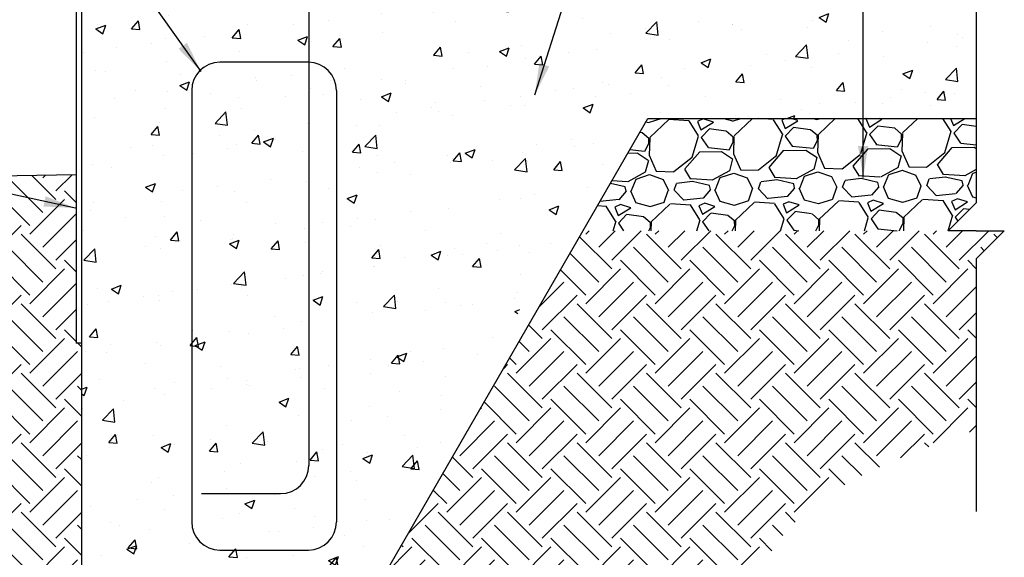
# Model space of a CAD drawing. Units: inches. Extents: x 8.9 to 66.7, y -27.6 to 45.
# Drawn here: x 28.4 to 63.5, y -3.2 to 16 of the extents above; entities that cross this region are included whole.
import ezdxf

# ---------------------------------------------------------------- set-up
doc = ezdxf.new("R2010")
doc.units = ezdxf.units.IN
doc.header["$LTSCALE"] = 0.5
doc.header["$MEASUREMENT"] = 0
for name, color, linetype in [('HATCH', 12, 'Continuous'), ('LINE3', 3, 'Continuous'), ('LINE50', 5, 'Continuous'), ('LINE9', 9, 'Continuous'), ('TEXT', 4, 'Continuous')]:
    doc.layers.add(name, color=color, linetype=linetype)
doc.styles.add('DIM', font='romans.shx', dxfattribs={"width": 0.7})
doc.dimstyles.new('ext_12', dxfattribs={"dimscale": 12, "dimtxt": 0.09375, "dimasz": 0.09375, "dimexe": 0.09375, "dimexo": 0.0625, "dimgap": 0.0625, "dimtad": 1, "dimdec": 1, "dimzin": 3, "dimdsep": 46, "dimlunit": 4, "dimtxsty": 'DIM', "dimcen": 0.09, "dimdle": 0.09375, "dimclrt": 4, "dimadec": 0, "dimazin": 0, "dimtfac": 1, "dimtdec": 1, "dimtmove": 2, "dimatfit": 3, "dimfxl": 1, "dimfrac": 2, "dimtolj": 1, "dimtzin": 0, "dimarcsym": 0})

msp = doc.modelspace()

# ---------------------------------------------------------------- hatches: boundary and pattern name
at = {"layer": 'HATCH'}
h = msp.add_hatch(dxfattribs=at)
h.set_pattern_fill('AR-CONC', color=256, scale=0.5, style=0)
h.paths.add_polyline_path([(62.481, 16.479), (30.613, 16.479), (30.613, -7.521), (38.613, -7.521), (50.737, 13.479), (62.481, 13.479)])
h = msp.add_hatch(dxfattribs=at)
h.set_pattern_fill('AR-CONC', color=256, scale=0.5, style=0)
h.paths.add_polyline_path([(39.694, 13.479, 0.414214), (38.694, 14.479), (35.539, 14.479, 0.414214), (34.539, 13.479), (34.539, -1.894, 0.414214), (35.539, -2.894), (38.694, -2.894, 0.414214), (39.694, -1.894)], flags=17)
h = msp.add_hatch(dxfattribs=at)
h.set_pattern_fill('AR-CONC', color=256, scale=0.5, style=0)
h.paths.add_polyline_path([(50.737, 13.479), (50.16, 12.479), (62.481, 12.479), (62.481, 13.479)])
h = msp.add_hatch(dxfattribs=at)
h.set_pattern_fill('GRAVEL', color=256, scale=3, angle=1, style=0)
h.set_pattern_definition([(229.0128, (2.10731, 3.03724), (-23.5251243, -27.41474946), [0.40361, -39.95726]), (185.9697, (1.84259, 2.73257), (35.94216342, 3.6278037), [0.692604, -68.567775]), (133.5104, (1.15374, 2.66054), (30.5713329, -32.47142825), [0.48836, -48.3481]), (268.2737, (-0.00299, 1.89024), (1.95238674, 60.0432196), [0.630714, -62.440674]), (293.8337, (-0.02199, 1.25981), (-15.62603158, 35.73271965), [0.618465, -61.22812]), (358.2737, (0.22792, 0.69408), (-60.0432196, 1.95238674), [0.630714, -62.440674]), (38.6942, (0.85835, 0.67508), (-38.47051045, -30.67604631), [0.83409, -82.57455]), (73.2553, (1.50935, 1.19652), (19.84497525, 66.35643767), [0.787464, -77.95896]), (122.4296, (1.73622, 1.9506), (-24.67701297, 38.57518704), [0.63285, -62.65222]), (176.2364, (1.39685, 2.48476), (33.0473336, -2.4235882), [0.7225, -35.40229]), (223.3974, (0.67591, 2.53218), (-35.41861008, -33.6232372), [0.934344, -92.500125]), (139.8141, (2.96708, 1.91207), (-21.3109536, 17.6307498), [0.3189, -31.57153]), (172.4692, (2.72345, 2.11785), (39.09876982, -5.31846614), [0.60671, -60.06453]), (226, (2.122, 2.1974), (0.05236, -2.999544), [0.42426, -3.81838]), (204.1986, (1.90572, 2.55365), (14.893, 6.2608762), [0.22847, -22.61885]), (292.8014, (1.6973, 2.46), (-3.1566145, 8.946273), [0.32311, -15.83239]), (31.9638, (1.82254, 2.16214), (8.8939088, 6.156165), [0.52479, -16.96807]), (162.5651, (2.2678, 2.43995), (6.051445, -2.894824), [0.37947, -9.10736]), (17.3895, (-0.04241, 2.42963), (29.83836617, 9.5221797), [0.5316, -52.628535]), (71.3462, (0.4649, 2.5885), (-11.42222856, -33.204409), [0.44598, -44.15222]), (294.1986, (2.2573, 3.03986), (-6.2608762, 14.893), [0.45694, -22.39037]), (344.6105, (2.4446, 2.62306), (-30.15250873, 8.4750351), [0.5316, -52.628535]), (340.444, (-0.00995, 0.5699), (-15.1024352, 5.737288), [0.51264, -25.11937]), (295.7751, (0.47312, 0.39832), (-15.5736216, 32.7331985), [0.42953, -42.52393]), (67.8014, (2.33964, 0.04084), (5.737304, 15.1024291), [0.45694, -22.39037]), (18.354, (2.51229, 0.46392), (-38.7846376, -12.6787998), [0.50289, -49.78627]), (70.444, (0.86987, 0.0152), (-5.737288, -15.1024352), [0.25632, -25.37569]), (102.3099, (2.1597, 0.0377), (-3.208965, 11.9458175), [0.15297, -15.14409]), (166.9638, (2.12706, 0.18715), (9.050988, -2.842466), [0.61847, -11.75085]), (187.009, (1.52453, 0.32666), (29.94307292, 3.5231132), [0.57315, -56.74177]), (304.6901, (1.82726, 1.8922), (-3.104262, 5.946728), [0.43267, -10.38399]), (354.1572, (2.0735, 1.53642), (51.0969454, -5.10903747), [0.75538, -74.78269]), (61.9454, (2.82496, 1.45952), (-11.6316719, -21.2062316), [0.30887, -30.57802]), (91, (2.9702, 1.732), (-3.0519, 2.94719), [0.18, -2.82]), (121.2564, (1.46297, 0.4156), (12.3646577, -20.78738036), [0.41677, -41.26056]), (49.0128, (1.24672, 0.77188), (23.5251243, 27.41474946), [0.80722, -39.55366]), (1, (1.7762, 1.3812), (2.94719, 3.0519), [0.78, -2.22]), (326.3048, (2.55605, 1.39482), (-30.3619146, 20.47325553), [0.47434, -46.95982]), (255.0546, (2.9507, 1.13167), (-2.790114, -12.05053), [0.43681, -21.40352]), (208.646, (2.83805, 0.70964), (-56.46773345, -30.99024094), [0.711195, -70.40842]), (176.4261, (2.2139, 0.3687), (-39.04641873, 2.3188836), [0.7524, -74.48722])])
h.paths.add_polyline_path([(50.785, 12.479), (48.475, 8.479), (61.481, 8.479), (62.481, 9.479), (62.481, 12.479)])
h = msp.add_hatch(dxfattribs=at)
h.set_pattern_fill('EARTH', color=256, scale=7, angle=45, style=0)
h.paths.add_polyline_path([(9.236, 10.109), (9.905, 7.987), (9.961, 7.987), (10.935, 6.792), (11.161, 6.792), (11.705, 5.326), (11.912, 5.326), (13.98, 3.622), (14.066, 3.622), (14.126, 3.566), (14.186, 3.51), (14.245, 3.454), (14.304, 3.398), (14.364, 3.341), (14.422, 3.285), (14.481, 3.228), (14.539, 3.171), (14.597, 3.114), (14.655, 3.057), (14.713, 3), (14.77, 2.942), (14.828, 2.885), (14.884, 2.827), (14.941, 2.769), (14.997, 2.711), (15.054, 2.652), (15.109, 2.594), (15.165, 2.535), (15.22, 2.476), (15.275, 2.417), (15.33, 2.358), (15.384, 2.298), (15.438, 2.238), (15.491, 2.179), (15.545, 2.118), (15.598, 2.058), (15.651, 1.997), (15.703, 1.937), (15.755, 1.875), (15.806, 1.814), (15.858, 1.753), (15.909, 1.691), (15.959, 1.629), (16.009, 1.567), (16.059, 1.504), (16.109, 1.441), (16.158, 1.378), (16.206, 1.315), (16.255, 1.251), (16.302, 1.187), (16.35, 1.123), (16.397, 1.059), (16.443, 0.994), (16.49, 0.929), (16.535, 0.864), (16.581, 0.798), (16.625, 0.732), (16.67, 0.666), (16.714, 0.6), (16.757, 0.533), (16.8, 0.466), (16.843, 0.398), (16.885, 0.331), (16.927, 0.263), (16.968, 0.194), (17.008, 0.125), (17.048, 0.056), (17.088, -0.013), (17.127, -0.083), (17.166, -0.153), (17.204, -0.223), (17.242, -0.294), (17.279, -0.365), (17.316, -0.436), (17.353, -0.508), (17.389, -0.579), (17.425, -0.651), (17.46, -0.724), (17.495, -0.797), (17.529, -0.869), (17.563, -0.943), (17.597, -1.016), (17.63, -1.09), (17.663, -1.164), (17.695, -1.238), (17.728, -1.312), (17.76, -1.387), (17.791, -1.462), (17.822, -1.537), (17.853, -1.613), (17.884, -1.688), (17.914, -1.764), (17.944, -1.84), (17.974, -1.916), (18.003, -1.992), (18.032, -2.069), (18.061, -2.146), (18.09, -2.223), (18.118, -2.3), (18.146, -2.377), (18.174, -2.455), (18.201, -2.532), (18.229, -2.61), (18.256, -2.688), (18.283, -2.766), (18.309, -2.844), (18.336, -2.922), (18.362, -3.001), (18.388, -3.079), (18.414, -3.158), (18.44, -3.237), (18.466, -3.316), (18.491, -3.395), (18.517, -3.474), (18.542, -3.553), (18.567, -3.632), (18.592, -3.712), (18.617, -3.791), (18.642, -3.871), (18.666, -3.95), (18.691, -4.03), (18.715, -4.11), (18.74, -4.19), (18.764, -4.27), (18.788, -4.349), (18.812, -4.429), (18.837, -4.509), (18.861, -4.589), (18.885, -4.669), (18.909, -4.749), (18.933, -4.829), (18.957, -4.909), (18.981, -4.99), (19.005, -5.07), (19.029, -5.15), (19.053, -5.23), (19.077, -5.31), (19.101, -5.39), (19.125, -5.47), (19.149, -5.55), (19.173, -5.63), (19.197, -5.71), (19.222, -5.79), (19.246, -5.869), (19.271, -5.949), (19.295, -6.029), (19.32, -6.108), (19.345, -6.188), (19.37, -6.267), (19.395, -6.347), (19.42, -6.426), (19.445, -6.505), (19.47, -6.585), (19.496, -6.664), (19.522, -6.743), (19.547, -6.821), (19.574, -6.9), (19.6, -6.979), (19.626, -7.057), (19.653, -7.136), (19.68, -7.214), (19.707, -7.292), (19.734, -7.37), (19.761, -7.448), (19.789, -7.525), (19.817, -7.603), (19.845, -7.68), (19.873, -7.757), (19.902, -7.834), (19.931, -7.911), (19.96, -7.988), (19.989, -8.064), (20.019, -8.14), (20.049, -8.216), (20.08, -8.292), (20.11, -8.368), (20.141, -8.443), (20.173, -8.518), (20.204, -8.593), (20.236, -8.668), (20.269, -8.742), (20.301, -8.817), (20.334, -8.891), (20.368, -8.965), (20.401, -9.038), (20.436, -9.111), (20.47, -9.184), (20.505, -9.257), (20.54, -9.33), (20.576, -9.402), (20.612, -9.474), (20.649, -9.545), (20.686, -9.617), (20.724, -9.688), (20.762, -9.758), (20.8, -9.829), (20.839, -9.899), (20.878, -9.969), (20.918, -10.038), (20.958, -10.107), (20.999, -10.176), (21.04, -10.245), (21.082, -10.313), (21.124, -10.38), (21.167, -10.448), (21.211, -10.515), (21.255, -10.582), (21.299, -10.648), (21.344, -10.714), (21.39, -10.78), (21.436, -10.845), (21.482, -10.91), (21.53, -10.974), (21.578, -11.038), (21.626, -11.102), (21.675, -11.165), (21.725, -11.228), (21.775, -11.29), (21.825, -11.352), (21.877, -11.414), (21.929, -11.475), (21.981, -11.536), (22.034, -11.597), (22.087, -11.657), (22.141, -11.717), (22.196, -11.776), (22.251, -11.835), (22.306, -11.894), (22.362, -11.952), (22.419, -12.01), (22.475, -12.067), (22.533, -12.124), (22.591, -12.181), (22.649, -12.237), (22.708, -12.293), (22.767, -12.349), (22.827, -12.404), (22.887, -12.459), (22.948, -12.513), (23.009, -12.567), (23.071, -12.621), (23.133, -12.674), (23.195, -12.727), (23.258, -12.78), (23.321, -12.832), (23.385, -12.884), (23.449, -12.935), (23.513, -12.986), (23.578, -13.037), (23.643, -13.088), (23.709, -13.138), (23.774, -13.187), (23.841, -13.236), (23.907, -13.285), (23.974, -13.334), (24.042, -13.382), (24.109, -13.43), (24.177, -13.478), (24.246, -13.525), (24.314, -13.571), (24.383, -13.618), (24.453, -13.664), (24.522, -13.71), (24.592, -13.755), (24.662, -13.8), (47.434, -13.8), (47.511, -13.755), (47.587, -13.71), (47.664, -13.664), (47.74, -13.618), (47.816, -13.571), (47.891, -13.524), (47.967, -13.477), (48.042, -13.43), (48.117, -13.382), (48.191, -13.334), (48.265, -13.285), (48.339, -13.236), (48.413, -13.187), (48.486, -13.137), (48.559, -13.087), (48.632, -13.037), (48.704, -12.986), (48.776, -12.935), (48.848, -12.884), (48.919, -12.832), (48.99, -12.78), (49.061, -12.727), (49.131, -12.675), (49.201, -12.621), (49.271, -12.568), (49.34, -12.514), (49.409, -12.459), (49.478, -12.405), (49.546, -12.35), (49.614, -12.294), (49.681, -12.238), (49.748, -12.182), (49.815, -12.126), (49.881, -12.069), (49.947, -12.011), (50.012, -11.954), (50.078, -11.895), (50.142, -11.837), (50.207, -11.778), (50.27, -11.719), (50.334, -11.659), (50.397, -11.599), (50.46, -11.539), (50.522, -11.478), (50.583, -11.417), (50.645, -11.355), (50.706, -11.294), (50.766, -11.231), (50.826, -11.169), (50.885, -11.105), (50.944, -11.042), (51.003, -10.978), (51.061, -10.914), (51.119, -10.849), (51.176, -10.784), (51.232, -10.719), (51.288, -10.653), (51.344, -10.586), (51.399, -10.52), (51.454, -10.453), (51.508, -10.385), (51.562, -10.317), (51.615, -10.249), (51.668, -10.181), (51.72, -10.111), (51.771, -10.042), (51.822, -9.972), (51.873, -9.902), (51.923, -9.831), (51.972, -9.76), (52.021, -9.688), (52.069, -9.616), (52.117, -9.544), (52.164, -9.471), (52.211, -9.398), (52.257, -9.325), (52.302, -9.251), (52.347, -9.176), (52.392, -9.101), (52.435, -9.026), (52.478, -8.95), (52.521, -8.874), (52.563, -8.798), (52.604, -8.721), (52.645, -8.643), (52.685, -8.566), (52.725, -8.487), (52.764, -8.409), (52.803, -8.33), (52.841, -8.251), (52.879, -8.171), (52.916, -8.092), (52.953, -8.012), (52.989, -7.931), (53.025, -7.851), (53.06, -7.77), (53.096, -7.689), (53.13, -7.607), (53.165, -7.526), (53.199, -7.444), (53.233, -7.362), (53.267, -7.28), (53.3, -7.198), (53.333, -7.116), (53.366, -7.033), (53.398, -6.95), (53.431, -6.868), (53.463, -6.785), (53.495, -6.702), (53.527, -6.619), (53.559, -6.537), (53.591, -6.454), (53.623, -6.371), (53.654, -6.288), (53.686, -6.205), (53.717, -6.122), (53.749, -6.039), (53.78, -5.956), (53.812, -5.874), (53.843, -5.791), (53.875, -5.709), (53.906, -5.626), (53.938, -5.544), (53.97, -5.462), (54.002, -5.38), (54.034, -5.299), (54.066, -5.217), (54.098, -5.136), (54.131, -5.055), (54.164, -4.974), (54.197, -4.893), (54.23, -4.813), (54.264, -4.733), (54.298, -4.653), (54.332, -4.573), (54.366, -4.494), (54.401, -4.415), (54.436, -4.337), (54.471, -4.259), (54.507, -4.181), (54.543, -4.104), (54.58, -4.027), (54.617, -3.95), (54.655, -3.874), (54.693, -3.799), (54.731, -3.723), (54.77, -3.649), (54.81, -3.575), (54.85, -3.501), (54.891, -3.428), (54.932, -3.355), (54.974, -3.283), (55.016, -3.211), (55.059, -3.14), (55.103, -3.07), (55.147, -3), (55.192, -2.931), (55.238, -2.863), (55.284, -2.795), (55.331, -2.727), (55.379, -2.661), (55.428, -2.595), (55.478, -2.53), (55.528, -2.465), (55.579, -2.402), (55.631, -2.339), (55.683, -2.276), (55.737, -2.215), (55.791, -2.154), (55.846, -2.094), (55.902, -2.034), (55.959, -1.975), (56.016, -1.917), (56.074, -1.86), (56.133, -1.803), (56.192, -1.747), (56.252, -1.691), (56.313, -1.636), (56.374, -1.582), (56.437, -1.528), (56.5, -1.475), (56.563, -1.422), (56.627, -1.37), (56.692, -1.319), (56.758, -1.268), (56.824, -1.217), (56.89, -1.168), (56.958, -1.119), (57.026, -1.07), (57.094, -1.022), (57.163, -0.974), (57.233, -0.927), (57.303, -0.88), (57.374, -0.834), (57.445, -0.789), (57.517, -0.744), (57.59, -0.699), (57.663, -0.655), (57.736, -0.611), (57.81, -0.568), (57.884, -0.525), (57.959, -0.482), (58.035, -0.44), (58.111, -0.399), (58.187, -0.358), (58.264, -0.317), (58.341, -0.276), (58.419, -0.236), (58.497, -0.197), (58.575, -0.158), (58.654, -0.119), (58.733, -0.08), (58.813, -0.042), (58.893, -0.004), (58.974, 0.033), (59.054, 0.07), (59.135, 0.107), (59.217, 0.144), (59.299, 0.18), (59.381, 0.216), (59.463, 0.252), (59.546, 0.287), (59.629, 0.322), (59.713, 0.357), (59.796, 0.392), (59.88, 0.426), (59.964, 0.46), (60.049, 0.494), (60.134, 0.528), (60.218, 0.561), (60.304, 0.595), (60.389, 0.628), (60.475, 0.661), (60.56, 0.693), (60.646, 0.726), (60.733, 0.758), (60.819, 0.79), (60.905, 0.823), (60.992, 0.854), (61.079, 0.886), (61.166, 0.918), (61.253, 0.949), (61.34, 0.981), (61.428, 1.012), (61.515, 1.043), (61.603, 1.075), (61.69, 1.106), (61.778, 1.137), (61.866, 1.168), (61.954, 1.198), (62.041, 1.229), (62.129, 1.26), (62.217, 1.291), (62.305, 1.322), (62.393, 1.352), (62.481, 1.383), (62.481, 7.479), (63.481, 8.479), (48.475, 8.479), (39.238, -7.521), (30.613, -7.521), (30.613, 4.479), (30.425, 4.479), (30.425, 10.479)])

# ---------------------------------------------------------------- linework, layer by layer
at = {"layer": 'LINE3'}
for p, q in [((38.706, 36.479), (38.706, 0.115)), ((38.694, 14.479), (35.539, 14.479)), ((34.539, 13.479), (34.539, -1.894)), ((39.694, 13.479), (39.694, -1.894)), ((34.889, -0.885), (37.706, -0.885)), ((35.539, -2.894), (38.694, -2.894))]:
    msp.add_line(p, q, dxfattribs=at)
for centre, start, end in [((35.539, 13.479), 90, 180), ((38.694, 13.479), 0, 90), ((37.706, 0.115), 270, 359.9811), ((35.539, -1.894), 180, 270), ((38.694, -1.894), 270, 0)]:
    msp.add_arc(centre, 1, start, end, dxfattribs=at)
at = {"layer": 'LINE50'}
for p, q in [((30.613, 16.479), (30.613, -7.521)), ((39.238, -7.521), (50.785, 12.479)), ((50.785, 12.479), (62.481, 12.479)), ((8.874, 10.102), (30.425, 10.479))]:
    msp.add_line(p, q, dxfattribs=at)
at = {"layer": 'LINE9'}
for p, q in [((62.481, 18.479), (62.481, 9.479)), ((30.425, 16.808), (30.425, 4.479)), ((61.481, 8.479), (62.481, 9.479)), ((62.481, 8.479), (61.481, 8.479)), ((62.481, 8.479), (63.481, 8.479)), ((63.481, 8.479), (62.481, 7.479)), ((62.481, 7.479), (62.481, -1.521)), ((30.613, 4.479), (30.425, 4.479))]:
    msp.add_line(p, q, dxfattribs=at)

# ---------------------------------------------------------------- leaders
at = {"layer": 'TEXT'}
for points, override in [([(34.869, 14.148), (25.987, 26.698), (19.718, 26.698)], {"dimtad": 0}), ([(46.756, 13.316), (49.653, 22.445), (50.61, 22.445)], {"dimgap": 0.0625, "dimtad": 0}), ([(58.454, 10.378), (58.454, 20.325)], {"dimgap": 0.0625, "dimtad": 0}), ([(30.394, 9.289), (19.073, 11.713), (13.819, 11.713)], {"dimgap": 0.0625, "dimtad": 0})]:
    msp.add_leader(points, dimstyle='ext_12', override=override, dxfattribs=at)

doc.saveas('drawing.dxf')
